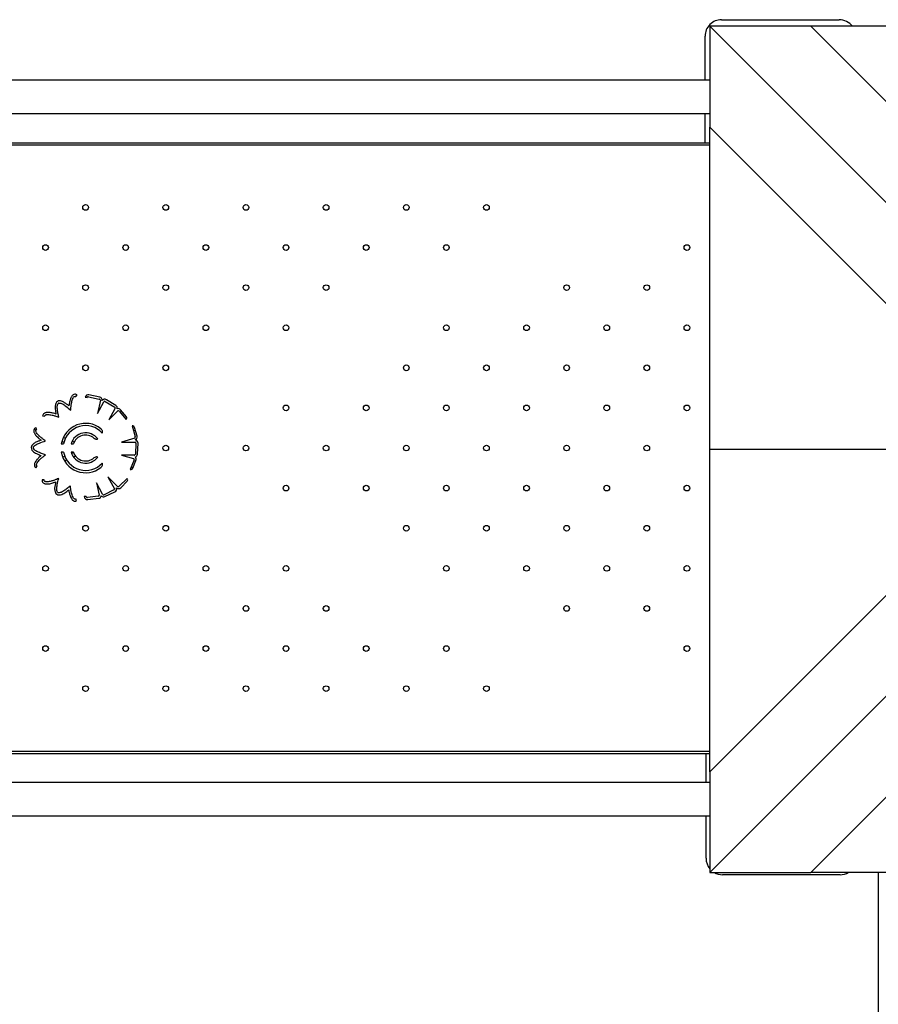
# Model space of a CAD drawing. Units: metres. Extents: x 0.0003 to 0.0769, y 0.0021 to 0.0754.
# Drawn here: x 0.0299 to 0.0348, y 0.036 to 0.0416 of the extents above; entities that cross this region are included whole.
import ezdxf

# ---------------------------------------------------------------- set-up
doc = ezdxf.new("R2010")
doc.units = ezdxf.units.M

msp = doc.modelspace()

# ---------------------------------------------------------------- linework, layer by layer
at = {"color": 7, "linetype": 'Continuous', "lineweight": 25}
for p, q in [((0.0339451906935545, 0.04164902169840123), (0.03462019739642309, 0.04164902169840123)), ((0.03630352709273678, 0.03918644225707227), (0.03387852709273678, 0.04161144225707226)), ((0.03445668732412979, 0.04161144225707226), (0.03387852709273678, 0.04161144225707226)), ((0.03387852709273678, 0.04161144225707226), (0.03387852709273678, 0.04103328202567925)), ((0.03445668732412979, 0.04161144225707226), (0.03630352709273678, 0.03976460248846529)), ((0.03630352709273678, 0.04161144225707227), (0.03445668732412979, 0.04161144225707226)), ((0.0338509406935545, 0.04130269225707225), (0.03385094069355449, 0.0415547716984012)), ((0.03387852709273678, 0.04130269225707225), (0.02652183959273668, 0.04130269225707225)), ((0.02652183959273668, 0.04111219225707224), (0.03387852709273678, 0.04111219225707224)), ((0.0338509406935545, 0.04094427707530629), (0.0338509406935545, 0.04111219225707224)), ((0.03572536686134376, 0.03918644225707227), (0.03387852709273678, 0.04103328202567925)), ((0.03387852709273678, 0.03918644225707227), (0.03387852709273678, 0.04103328202567925)), ((0.02634796817876503, 0.04094427707530629), (0.03387852709273678, 0.04094427707530629)), ((0.03387852709273678, 0.04093059407530629), (0.0263481156448591, 0.04093059407530629)), ((0.03024465516753441, 0.03948907625780644), (0.03025075368884274, 0.03949941105523328)), ((0.03038098205765108, 0.0394866626993181), (0.03031937491944547, 0.03949999659159412)), ((0.03029776729185377, 0.03948507992240222), (0.03030880055078722, 0.0394836285529437)), ((0.03031600309331773, 0.03948860077600788), (0.03037762757901752, 0.03947526312914056)), ((0.03038459292420853, 0.03946837620443085), (0.03036796118968659, 0.03939153190825222)), ((0.03036796118968659, 0.03939153190825222), (0.03040510889674839, 0.03945991106871442)), ((0.03041284258724414, 0.03946120480395381), (0.03046669998030638, 0.03942845402726548)), ((0.0304729349002104, 0.03943870711332785), (0.03041907750714854, 0.03947145789001586)), ((0.03046832113447594, 0.03941964705814419), (0.0304336814594597, 0.0393558487131975)), ((0.0304336814594597, 0.0393558487131975), (0.03048395097355311, 0.0394074331909101)), ((0.03049186704804357, 0.03940579390446566), (0.03053206144799995, 0.03935721530553769)), ((0.03053352827677045, 0.03937403299693269), (0.03050044513921546, 0.03941401698655078)), ((0.03005363874775673, 0.03937901699107853), (0.03006551511102022, 0.0393772988538213)), ((0.03053206144799995, 0.03935721530553769), (0.03053259977071075, 0.03935773289036269)), ((0.03001570166641129, 0.03929735401188946), (0.03000516612354792, 0.039301983047311)), ((0.03001968656432639, 0.03930118823886943), (0.03001406116958002, 0.0393117879999021)), ((0.03056698129263546, 0.03932073756630333), (0.03056625087551788, 0.03932058207924066)), ((0.03056625087551788, 0.03932058207924066), (0.03058393418640569, 0.03926006125160526)), ((0.03057634013607366, 0.03931884615253906), (0.03056783962127684, 0.03931514462418238)), ((0.03058552490384216, 0.03929687347354459), (0.03057457177068336, 0.03929210395852688)), ((0.03059555294262133, 0.03926255268315106), (0.03058099819352212, 0.03931236606182506)), ((0.0301605172578049, 0.03921808988059725), (0.03017390732794063, 0.03921808988059706)), ((0.03017591213561922, 0.03922696182171163), (0.03016371160570643, 0.03923232240785894)), ((0.03018411318411617, 0.03924936812630436), (0.03017204245999298, 0.03925467167926356)), ((0.03021631063245964, 0.0392180898805974), (0.03022964568233958, 0.03921808988059733)), ((0.03023363022477132, 0.03922761166456953), (0.03022195749500883, 0.03923274034946383)), ((0.03058120541459357, 0.03925065383059904), (0.03050573735427629, 0.03922860315441306)), ((0.03050573735427629, 0.03922860315441306), (0.03058355548448729, 0.03922858482918426)), ((0.03058838263932412, 0.03922240564673551), (0.0305852992232217, 0.03915944752806727)), ((0.03059728485736238, 0.03915886052359398), (0.03060036827346455, 0.03922181864226187)), ((0.03017400226153262, 0.03916996727588298), (0.03016060306681035, 0.03916996727588305)), ((0.03022981605532776, 0.03916996727588295), (0.03021645378121436, 0.03916996727588321)), ((0.03023044410074006, 0.03916822657080186), (0.03021875453431323, 0.03916313637772059)), ((0.03630352709273678, 0.03918644225707227), (0.03387852709273678, 0.03676144225707226)), ((0.03387852709273678, 0.03733960248846528), (0.03572536686134376, 0.03918644225707227)), ((0.03572536686134376, 0.03918644225707227), (0.03387852709273678, 0.03918644225707227)), ((0.03387852709273678, 0.03733960248846528), (0.03387852709273678, 0.03918644225707227)), ((0.03018085563704924, 0.03914663339569392), (0.03016876750219733, 0.03914136964696775)), ((0.03019174221303108, 0.03912540176491947), (0.0301795240851586, 0.03912008141105074)), ((0.03024236667759392, 0.03914744606407071), (0.03023031224329206, 0.03914219699016654)), ((0.0305783330559612, 0.0391538205075735), (0.03050573735427622, 0.0391538205075735)), ((0.03050573735427622, 0.0391538205075735), (0.03057505721506092, 0.03913425678377689)), ((0.03057739380637075, 0.0391265178021623), (0.03055553670816322, 0.0390721337194863)), ((0.03057101074621796, 0.03907885555184456), (0.03058871350297523, 0.03912290294450008)), ((0.03001372171042678, 0.0390808141584165), (0.0300213920460196, 0.03909004269849056)), ((0.03055553670816322, 0.0390721337194863), (0.03055595968277182, 0.0390719876669499)), ((0.03057118841958966, 0.03907929763263881), (0.0305603328377039, 0.03908406728463702)), ((0.03006234166339065, 0.03901119975183378), (0.03005036462072062, 0.0390119416742589)), ((0.03036257361137296, 0.03899409702600753), (0.03037845725494696, 0.03892384254390874)), ((0.0303972132863892, 0.03893029868106095), (0.03036257361137296, 0.03899409702600753)), ((0.03048368263882434, 0.03897397927150778), (0.03042829388114592, 0.03902978022106235)), ((0.03042829388114592, 0.03902978022106235), (0.03046540937915892, 0.03896138357251355)), ((0.0305380010910637, 0.03902048845278885), (0.0304932520987657, 0.03897607001348745)), ((0.0305009856027542, 0.03896704806008541), (0.03053781752633677, 0.03900360791267624)), ((0.03053848626068072, 0.0390199207417402), (0.0305380010910637, 0.03902048845278885)), ((0.03046228232709798, 0.03895419293520155), (0.03040548237602657, 0.03892686167618555)), ((0.03041068555677748, 0.03891604840146983), (0.03046748550784883, 0.03894337966048578)), ((0.03024712482796559, 0.03889096873708751), (0.03024326394337822, 0.03890233067223101)), ((0.03030345594769029, 0.03891649656337512), (0.03029233366780882, 0.03891613027629511)), ((0.0303727710304821, 0.03891809638460797), (0.03031013815012401, 0.03891084432561089)), ((0.03031238027510885, 0.03889917356300216), (0.03037499552410692, 0.03890642358052099)), ((0.03630352709273678, 0.03860828202567926), (0.03445668732412979, 0.03676144225707226)), ((0.02634796817876503, 0.03744427707530631), (0.03387852709273678, 0.03744427707530631)), ((0.0263481156448591, 0.03745796007530632), (0.03387852709273678, 0.03745796007530632)), ((0.03385668636717284, 0.03727719225707229), (0.03385668636717284, 0.03744427707530631)), ((0.03387852709273678, 0.03733960248846528), (0.03387852709273678, 0.03676144225707226)), ((0.03387852709273678, 0.03727719225707229), (0.02652183959273668, 0.03727719225707229)), ((0.02652183959273668, 0.03708669225707229), (0.03387852709273678, 0.03708669225707229)), ((0.03385668636717284, 0.03684351066915095), (0.03385668636717284, 0.03708669225707229)), ((0.03387852709273678, 0.03676144225707226), (0.03445668732412979, 0.03676144225707226)), ((0.03462594307004144, 0.03674926066915098), (0.03395093636717284, 0.03674926066915096)), ((0.03630352709273678, 0.03676144225707227), (0.03445668732412979, 0.03676144225707226)), ((0.03484443264492308, 0.03676144225707226), (0.03484443264492301, 0.03318287807899731))]:
    msp.add_line(p, q, dxfattribs=at)
for centre, radius in [((0.0302999199652094, 0.04057313529862007), 1.62499999999989e-05), ((0.03075953937298065, 0.04057313529862007), 1.62499999999989e-05), ((0.03121915878075191, 0.04057313529862007), 1.62499999999989e-05), ((0.03167877818852316, 0.04057313529862007), 1.625000000000237e-05), ((0.03213839759629442, 0.04057313529862007), 1.625000000000237e-05), ((0.03259801700406567, 0.04057313529862007), 1.625000000000237e-05), ((0.03007011026132377, 0.04034332559473444), 1.62499999999989e-05), ((0.03052972966909502, 0.04034332559473444), 1.62499999999989e-05), ((0.03098934907686628, 0.04034332559473444), 1.62499999999989e-05), ((0.03144896848463753, 0.04034332559473444), 1.625000000000237e-05), ((0.03190858789240879, 0.04034332559473444), 1.625000000000237e-05), ((0.03236820730018004, 0.04034332559473444), 1.625000000000237e-05), ((0.03374706552349381, 0.04034332559473444), 1.625000000000237e-05), ((0.0302999199652094, 0.04011351589084881), 1.62499999999989e-05), ((0.03075953937298065, 0.04011351589084881), 1.62499999999989e-05), ((0.03121915878075191, 0.04011351589084881), 1.62499999999989e-05), ((0.03167877818852316, 0.04011351589084881), 1.625000000000237e-05), ((0.03305763641183693, 0.04011351589084881), 1.625000000000237e-05), ((0.03351725581960818, 0.04011351589084881), 1.625000000000237e-05), ((0.03007011026132377, 0.03988370618696319), 1.62499999999989e-05), ((0.03052972966909502, 0.03988370618696319), 1.62499999999989e-05), ((0.03098934907686628, 0.03988370618696319), 1.62499999999989e-05), ((0.03144896848463753, 0.03988370618696319), 1.625000000000237e-05), ((0.03236820730018004, 0.03988370618696319), 1.625000000000237e-05), ((0.0328278267079513, 0.03988370618696319), 1.625000000000237e-05), ((0.03328744611572255, 0.03988370618696319), 1.625000000000237e-05), ((0.03374706552349381, 0.03988370618696319), 1.625000000000237e-05), ((0.0302999199652094, 0.03965389648307756), 1.62499999999989e-05), ((0.03075953937298065, 0.03965389648307756), 1.62499999999989e-05), ((0.03213839759629442, 0.03965389648307756), 1.625000000000237e-05), ((0.03259801700406567, 0.03965389648307756), 1.625000000000237e-05), ((0.03305763641183693, 0.03965389648307756), 1.625000000000237e-05), ((0.03351725581960818, 0.03965389648307756), 1.625000000000237e-05), ((0.03144896848463753, 0.03942408677919193), 1.625000000000237e-05), ((0.03190858789240879, 0.03942408677919193), 1.625000000000237e-05), ((0.03236820730018004, 0.03942408677919193), 1.625000000000237e-05), ((0.0328278267079513, 0.03942408677919193), 1.625000000000237e-05), ((0.03328744611572255, 0.03942408677919193), 1.625000000000237e-05), ((0.03374706552349381, 0.03942408677919193), 1.625000000000237e-05), ((0.03075953937298065, 0.0391942770753063), 1.62499999999989e-05), ((0.03121915878075191, 0.0391942770753063), 1.62499999999989e-05), ((0.03167877818852316, 0.0391942770753063), 1.625000000000237e-05), ((0.03213839759629442, 0.0391942770753063), 1.625000000000237e-05), ((0.03259801700406567, 0.0391942770753063), 1.625000000000237e-05), ((0.03305763641183693, 0.0391942770753063), 1.625000000000237e-05), ((0.03351725581960818, 0.0391942770753063), 1.625000000000237e-05), ((0.03144896848463753, 0.03896446737142067), 1.625000000000237e-05), ((0.03190858789240879, 0.03896446737142067), 1.625000000000237e-05), ((0.03236820730018004, 0.03896446737142067), 1.625000000000237e-05), ((0.0328278267079513, 0.03896446737142067), 1.625000000000237e-05), ((0.03328744611572255, 0.03896446737142067), 1.625000000000237e-05), ((0.03374706552349381, 0.03896446737142067), 1.625000000000237e-05), ((0.0302999199652094, 0.03873465766753505), 1.62499999999989e-05), ((0.03075953937298065, 0.03873465766753505), 1.62499999999989e-05), ((0.03213839759629442, 0.03873465766753505), 1.625000000000237e-05), ((0.03259801700406567, 0.03873465766753505), 1.625000000000237e-05), ((0.03305763641183693, 0.03873465766753505), 1.625000000000237e-05), ((0.03351725581960818, 0.03873465766753505), 1.625000000000237e-05), ((0.03007011026132377, 0.03850484796364942), 1.62499999999989e-05), ((0.03052972966909502, 0.03850484796364942), 1.62499999999989e-05), ((0.03098934907686628, 0.03850484796364942), 1.62499999999989e-05), ((0.03144896848463753, 0.03850484796364942), 1.625000000000237e-05), ((0.03236820730018004, 0.03850484796364942), 1.625000000000237e-05), ((0.0328278267079513, 0.03850484796364942), 1.625000000000237e-05), ((0.03328744611572255, 0.03850484796364942), 1.625000000000237e-05), ((0.03374706552349381, 0.03850484796364942), 1.625000000000237e-05), ((0.0302999199652094, 0.03827503825976379), 1.62499999999989e-05), ((0.03075953937298065, 0.03827503825976379), 1.62499999999989e-05), ((0.03121915878075191, 0.03827503825976379), 1.62499999999989e-05), ((0.03167877818852316, 0.03827503825976379), 1.625000000000237e-05), ((0.03305763641183693, 0.03827503825976379), 1.625000000000237e-05), ((0.03351725581960818, 0.03827503825976379), 1.625000000000237e-05), ((0.03007011026132377, 0.03804522855587816), 1.62499999999989e-05), ((0.03052972966909502, 0.03804522855587816), 1.62499999999989e-05), ((0.03098934907686628, 0.03804522855587816), 1.62499999999989e-05), ((0.03144896848463753, 0.03804522855587816), 1.625000000000237e-05), ((0.03190858789240879, 0.03804522855587816), 1.625000000000237e-05), ((0.03236820730018004, 0.03804522855587816), 1.625000000000237e-05), ((0.03374706552349381, 0.03804522855587816), 1.625000000000237e-05), ((0.0302999199652094, 0.03781541885199253), 1.62499999999989e-05), ((0.03075953937298065, 0.03781541885199253), 1.62499999999989e-05), ((0.03121915878075191, 0.03781541885199253), 1.62499999999989e-05), ((0.03167877818852316, 0.03781541885199253), 1.625000000000237e-05), ((0.03213839759629442, 0.03781541885199253), 1.625000000000237e-05), ((0.03259801700406567, 0.03781541885199253), 1.625000000000237e-05)]:
    msp.add_circle(centre, radius, dxfattribs=at)
for centre, radius, start, end in [((0.0339451906935545, 0.04155477169840122), 9.425000000000405e-05, 90, 180.0000000000135), ((0.03462019739642309, 0.04155477169840122), 9.425000000000405e-05, 36.96156412684687, 90), ((0.03031556726545563, 0.03948240392917233), 1.799999999981538e-05, 77.78759952456699, 171.4503559433921), ((0.03014767908337656, 0.03944632112012727), 1.799999999992534e-05, 97.43736629596673, 143.9167447515429), ((0.03014767908337656, 0.03944632112012727), 5.999999999897982e-06, 97.43736629629676, 143.9167447518425), ((0.03031473387532115, 0.03948273655520068), 5.999999999874057e-06, 77.78759952478623, 171.4503559460255), ((0.03037793466932072, 0.03946860792456683), 6.662285821884817e-06, 358.0068006035156, 92.64191829073063), ((0.03037717440366124, 0.03946907003689599), 1.800000000013502e-05, 351.4503559436362, 77.78759952479739), ((0.03040972512729216, 0.03945607826092285), 1.800000000046264e-05, 58.69614111779676, 145.0333847005251), ((0.03040972512729216, 0.03945607826092285), 6.000000000033897e-06, 58.69614111879186, 140.2975066803759), ((0.03046358252035423, 0.03942332748423456), 6.000000000094269e-06, 322.1639313185302, 58.69614111717603), ((0.03046358252035423, 0.03942332748423456), 1.800000000059511e-05, 348.4588673199976, 58.69614111881455), ((0.03048657683861757, 0.03940254222125768), 1.800000000014421e-05, 39.60468271385007, 107.3183597164052), ((0.03048700984333724, 0.03940227148982142), 5.9999868737549e-06, 35.94938875101835, 120.651357654051), ((0.03029991996520942, 0.0391942770753063), 0.000141421937928792, 51.66472009235871, 170.3062840949993), ((0.03052428274303799, 0.03936638315340456), 1.200000000012516e-05, 313.8748630381403, 39.6046827099649), ((0.03029991996520942, 0.0391942770753063), 0.0001282428728906606, 42.0430151942418, 169.2989155225993), ((0.03029991996520942, 0.0391942770753063), 8.693428678429516e-05, 37.01155253660311, 164.1024971706013), ((0.03056947980135502, 0.03930900055415497), 1.199999999969265e-05, 16.28759952370001, 102.0174191994005), ((0.03029991996520942, 0.0391942770753063), 7.419922188741439e-05, 49.65573354719695, 161.2807833793989), ((0.03057823200956668, 0.03925661578622766), 6.662285821810844e-06, 296.5068006035081, 31.14191829459251), ((0.03058238982225389, 0.03922269914897227), 6.000000000013067e-06, 357.1961411188462, 78.79750668072926), ((0.0305782753543704, 0.03925750442164522), 1.800000000000049e-05, 289.9503559415952, 16.28759952559814), ((0.03058238982225389, 0.03922269914897227), 1.800000000002806e-05, 357.1961411184465, 83.53338470010644), ((0.03000547144716013, 0.03919616303646295), 1.800000000039259e-05, 155.9373662967187, 202.4167447516836), ((0.03000547144716013, 0.03919616303646295), 6.000000000159117e-06, 155.9373662963312, 202.4167447528212), ((0.03029991996520942, 0.0391942770753063), 0.0001414219379287918, 189.898047681102, 308.3352799075791), ((0.03029991996520942, 0.0391942770753063), 0.0001282428728906233, 190.9271440238021, 317.9569848056688), ((0.03029991996520942, 0.0391942770753063), 8.693428678425963e-05, 196.2383736256945, 322.988447463244), ((0.03029991996520942, 0.0391942770753063), 7.419922188742933e-05, 199.1249142106991, 310.3442664525787), ((0.03057198059032762, 0.0391291056457731), 5.99998687362196e-06, 334.449388751025, 59.15135765211825), ((0.0305793064061516, 0.03915974103030428), 5.99999999989974e-06, 260.6639313184966, 357.1961411164053), ((0.0305793064061516, 0.03915974103030428), 1.800000000014234e-05, 286.9588673197146, 357.1961411187963), ((0.03057201190175178, 0.0391296153596073), 1.799999999995952e-05, 338.1046827143606, 45.81835971629643), ((0.03055987634540241, 0.03908333049524969), 1.200000000001516e-05, 250.9502787368398, 338.1046827128044), ((0.03052936375887623, 0.03901212459135522), 1.199999999991352e-05, 314.787599526853, 40.51741919989114), ((0.03014446299091497, 0.03894420385448029), 1.800000000000043e-05, 214.4373662957307, 260.916744750496), ((0.03014446299091497, 0.03894420385448029), 5.999999999898174e-06, 214.4373662963506, 260.9167447493114), ((0.03045968073672255, 0.03895959957255936), 6.000000000030024e-06, 295.6961411188151, 17.29750667318601), ((0.03045968073672255, 0.03895959957255936), 1.800000000023658e-05, 295.6961411185953, 22.03338470009807), ((0.03048830495156376, 0.03897982307810444), 1.800000000000634e-05, 228.4503559433877, 314.7875995248046), ((0.03048750332119936, 0.03897943715008481), 6.662285821884589e-06, 235.006800603481, 329.6419182957885), ((0.03031030994503871, 0.0389170541036373), 1.800000000011645e-05, 182.941926294334, 276.6046827127976), ((0.0303094480401002, 0.0389168045058225), 5.999999999990868e-06, 182.9419262942045, 276.6046827169085), ((0.030372462308276, 0.03892408842375034), 5.999986873667718e-06, 272.9493887509728, 357.6513576468553), ((0.03037292519403671, 0.03892430412115589), 1.799999999989175e-05, 276.6046827130925, 344.3183597163977), ((0.03040288078565116, 0.03893226831354334), 1.800000000017988e-05, 225.4588673222611, 295.6961411188001), ((0.03040288078565116, 0.03893226831354334), 6.000000000002381e-06, 199.1639313184289, 295.696141118782), ((0.03395093636717284, 0.03684351066915097), 9.425000000000304e-05, 180.0000000000092, 219.801374826752), ((0.03395093636717284, 0.03684351066915097), 9.425000000000405e-05, 240.5461892793452, 270.0000000000008), ((0.03462594307004144, 0.03684351066915097), 9.424999999999766e-05, 270.0000000000008, 299.4538107206433)]:
    msp.add_arc(centre, radius, start, end, dxfattribs=at)
for points, knots in [([(0.03025075368884274, 0.03949941105523328), (0.03024791872657232, 0.03950069698649791), (0.03024224548690258, 0.03950327035276073), (0.03023302514446962, 0.03950197059339618), (0.03022598324026645, 0.03949760655204174), (0.03021905065889198, 0.03948974219252855), (0.03021358438204452, 0.039478090860083), (0.03020949896050412, 0.039464421015972), (0.03020721698611251, 0.03945289062232251), (0.03020573321832795, 0.03944361687830714), (0.03020500135492506, 0.03943821931859168), (0.03020464399053026, 0.03943558372340621)], [0, 0, 0, 0, 0.09903963195619622, 0.1981950782035741, 0.2856169499358203, 0.3624941561544741, 0.5342277743925437, 0.6962225513709082, 0.8238315280576485, 0.9139780195197236, 1, 1, 1, 1]), ([(0.03013313216660906, 0.03945692240366072), (0.03013067759204362, 0.03945258101596234), (0.03012597235097753, 0.03944425889123656), (0.03012474836218194, 0.03943033522292986), (0.03012595910812596, 0.0394121112138376), (0.0301284597735222, 0.03939854276218037), (0.03013019078560076, 0.03938915040055482)], [0, 0, 0, 0, 0.2123195416785308, 0.4070011319716459, 0.589513973092308, 1, 1, 1, 1]), ([(0.03014675339008022, 0.03937064000161054), (0.03014490085826643, 0.03937834672278294), (0.03014122561274394, 0.0393936361187712), (0.03013814044490077, 0.03941313912685222), (0.03013679912207895, 0.03942852777284218), (0.03013747317115235, 0.03944010110854226), (0.0301410615957399, 0.03944663481588444), (0.03014283011112077, 0.03944985488130501)], [0, 0, 0, 0, 0.2929817053377501, 0.5812476162067762, 0.7276983760523316, 0.8657991554685458, 1, 1, 1, 1]), ([(0.03020464399053026, 0.03943558372340621), (0.0302000614278875, 0.03943924958394696), (0.03019080901770327, 0.03944665112933656), (0.0301783985955736, 0.03945553223969821), (0.03016692547250794, 0.03946140015085054), (0.03015656255071055, 0.03946464852584735), (0.03014917488946774, 0.03946433305485037), (0.03014534912193588, 0.03946416968532681)], [0, 0, 0, 0, 0.2603884311730079, 0.5257365278452291, 0.6744006439658409, 0.8313854136284129, 1, 1, 1, 1]), ([(0.03014690242956298, 0.03945227064186037), (0.03015040859717732, 0.03945230119319205), (0.03015750630167781, 0.03945236303972886), (0.03016756199080162, 0.03944784972527966), (0.03017694297200697, 0.03944180952346387), (0.0301931049455993, 0.03942991949507219), (0.03020527108937247, 0.03941909762156015), (0.03021454055288983, 0.03941085236623686)], [0, 0, 0, 0, 0.1281788992892336, 0.2594787387315294, 0.398533597007553, 0.5417388629124168, 1, 1, 1, 1]), ([(0.03021454055288983, 0.03941085236623686), (0.03021484187369075, 0.03941516016368474), (0.03021535541174411, 0.03942250190016282), (0.03021627804983588, 0.03943222472833783), (0.03021732319808953, 0.03944001119426543), (0.03021857567656776, 0.03944777243219241), (0.03022016763573454, 0.03945710578869581), (0.03022298136880413, 0.03946800762615196), (0.03022657574777037, 0.03947781173868282), (0.03023071970214686, 0.03948494665059303), (0.03023410075475717, 0.03948856667775178), (0.03023719595236512, 0.03949018982604008), (0.03023962029952219, 0.03949065391410359), (0.03024221800993288, 0.03949032641015857), (0.03024380719305246, 0.03948951123061759), (0.03024465516753441, 0.03948907625780644)], [0, 0, 0, 0, 0.1400308899774668, 0.2386532573651093, 0.3166422875369104, 0.3947341233771645, 0.4936088812325752, 0.6235034693590883, 0.7595676918337503, 0.8304142977302509, 0.890401058159947, 0.91687542750535, 0.9424456110872808, 0.9692894717288699, 1, 1, 1, 1]), ([(0.03013019078560076, 0.03938915040055482), (0.03012554776549294, 0.03939076174691229), (0.03011488552168138, 0.03939446204700346), (0.03009994158889168, 0.03939720391734903), (0.03008581153041046, 0.03939849014219909), (0.03007584413766287, 0.03939803996045584), (0.03006771137217485, 0.03939595532452789), (0.03006145006716128, 0.03939273509081745), (0.03005579199708269, 0.03938706879651876), (0.03005437216156406, 0.03938175949990586), (0.03005363874775673, 0.03937901699107853)], [0, 0, 0, 0, 0.1700205358879227, 0.3904356140002624, 0.5236846244436335, 0.6611944686871034, 0.7333359762454117, 0.8126652335916691, 0.903232520615051, 1, 1, 1, 1]), ([(0.03006551511102022, 0.0393772988538213), (0.03006596218257706, 0.03937873919343415), (0.03006686886684322, 0.03938166027674823), (0.03007108907796853, 0.03938437825193072), (0.03007619017916888, 0.03938579491909392), (0.03008446815098682, 0.03938652601475778), (0.03009510124394427, 0.03938569665978337), (0.03010679542731627, 0.039383700958929), (0.03011682956541305, 0.03938115979773718), (0.03012578954062857, 0.03937802491390824), (0.03013557935162193, 0.03937431743353155), (0.03014272396902272, 0.03937196610422558), (0.03014675339008022, 0.03937064000161054)], [0, 0, 0, 0, 0.05036158458532273, 0.1021359012068419, 0.1628043345980826, 0.2325928842169658, 0.386164788694402, 0.5280820429946911, 0.6401511002442479, 0.7414873875006083, 0.8542040663618271, 1, 1, 1, 1]), ([(0.03001406116958002, 0.0393117879999021), (0.03001148346921787, 0.039310042694446), (0.03000632505419986, 0.0393065500426204), (0.03000261566555067, 0.0392980092859305), (0.03000265723764935, 0.03928972487022928), (0.03000574044261928, 0.0392797047563487), (0.03001281871482347, 0.03926895618467924), (0.03002233954606183, 0.03925833031625768), (0.03003097849445386, 0.03925035999910492), (0.0300381103945375, 0.03924424936115965), (0.03004233017316282, 0.03924080512782323), (0.03004439066509157, 0.03923912332988533)], [0, 0, 0, 0, 0.09903963195625358, 0.1981950782036291, 0.2856169499358832, 0.3624941561546552, 0.5342277743927746, 0.6962225513710294, 0.8238315280576759, 0.9139780195197548, 0.9999999999999999, 0.9999999999999999, 0.9999999999999999, 0.9999999999999999]), ([(0.03007064855316193, 0.03923463943781782), (0.03006713299172396, 0.03923714717401864), (0.03006114145522246, 0.03924142108396118), (0.03005333345848804, 0.0392472879260218), (0.03004724049336224, 0.03925224747867195), (0.0300412773683878, 0.03925737062780475), (0.03003415117014449, 0.03926360466150736), (0.03002632599715447, 0.03927169995775786), (0.03001984467488571, 0.03927988730435608), (0.03001592637263591, 0.03928714858752919), (0.03001460638722042, 0.03929192286777721), (0.03001483966210479, 0.03929541005022533), (0.03001571067989198, 0.03929771963133086), (0.03001734722287062, 0.03929976342322117), (0.03001887262358748, 0.03930069249443729), (0.03001968656432639, 0.03930118823886943)], [0, 0, 0, 0, 0.1400308899774662, 0.2386532573651, 0.3166422875368923, 0.3947341233771395, 0.4936088812325458, 0.6235034693590558, 0.75956769183371, 0.8304142977302091, 0.8904010581599111, 0.9168754275053214, 0.9424456110872595, 0.9692894717288592, 1, 1, 1, 1]), ([(0.03039515854238777, 0.03928015983180779), (0.03039579083056581, 0.03928284904752095), (0.03039699155696199, 0.03928795591556615), (0.0303956153838375, 0.03929519529959347), (0.03039231274900334, 0.0393009939705932), (0.03038924413130394, 0.03930376032818786), (0.03038763863917824, 0.03930520767867925)], [0, 0, 0, 0, 0.2941112261567669, 0.5585224031092273, 0.7690201664355226, 1, 1, 1, 1]), ([(0.03004439066509157, 0.03923912332988533), (0.03003887062275405, 0.03923713145979143), (0.03002772539683515, 0.03923310978009403), (0.03001366857768648, 0.03922716852314673), (0.03000267067062252, 0.03922045205276535), (0.02999448636386597, 0.03921331348069432), (0.0299908953047127, 0.03920684963085493), (0.02998903564208579, 0.0392035022674562)], [0, 0, 0, 0, 0.2603884311729381, 0.5257365278452054, 0.6744006439658428, 0.8313854136284073, 1, 1, 1, 1]), ([(0.02999999284546868, 0.03919860944679408), (0.03000179876372236, 0.039201614909152), (0.03000545457129533, 0.03920769901181054), (0.03001455688760351, 0.03921391469591595), (0.03002460855548787, 0.03921875730049334), (0.0300431910792549, 0.0392263251255443), (0.03005877503592443, 0.03923104405499303), (0.03007064855316193, 0.03923463943781782)], [0, 0, 0, 0, 0.1281788992892518, 0.2594787387315772, 0.3985335970076174, 0.5417388629124799, 1, 1, 1, 1]), ([(0.03034795496995105, 0.03925082937718844), (0.03034977682463291, 0.03924950040085783), (0.03035324697076404, 0.03924696905622425), (0.03035898405405418, 0.03924524564603932), (0.03036442586737396, 0.039245197719452), (0.03036765525765811, 0.03924612578207121), (0.0303693382233243, 0.03924660943297333)], [0, 0, 0, 0, 0.2944086269899331, 0.5607697299307641, 0.7710993720052907, 1, 1, 1, 1]), ([(0.02998883162389333, 0.03918929890638962), (0.02999125075372657, 0.03918493766868745), (0.02999588804981686, 0.03917657749294692), (0.03000712039626138, 0.03916825877423326), (0.03002329153138697, 0.03915976908625987), (0.03003616713231839, 0.039154811757498), (0.03004507988840504, 0.03915138019245252)], [0, 0, 0, 0, 0.2123195416785188, 0.4070011319716403, 0.589513973092265, 1, 1, 1, 1]), ([(0.03006951653507183, 0.03915583047737734), (0.03006197752985097, 0.0391582776850984), (0.03004702086623218, 0.03916313271061131), (0.03002877982244661, 0.03917069246632443), (0.03001495800555133, 0.03917758934605584), (0.03000544230437128, 0.03918421111866084), (0.0300017463497658, 0.0391906846062995), (0.02999992483940455, 0.03919387499310505)], [0, 0, 0, 0, 0.292981705337803, 0.5812476162068537, 0.7276983760523974, 0.8657991554685788, 1, 1, 1, 1]), ([(0.03004507988840504, 0.03915138019245252), (0.03004128001843969, 0.03914826329318373), (0.0300325539868736, 0.0391411056373545), (0.03002240797465769, 0.0391297964633648), (0.03001392835241434, 0.0391184206586171), (0.03000910424704532, 0.0391096868399119), (0.03000663233307089, 0.03910166329812923), (0.03000610651078818, 0.03909464209050163), (0.03000798148739517, 0.03908685716206158), (0.03001176654491119, 0.03908287245341172), (0.03001372171042678, 0.0390808141584165)], [0, 0, 0, 0, 0.1700205358878918, 0.3904356140002241, 0.5236846244436203, 0.6611944686871118, 0.7333359762454186, 0.812665233591702, 0.9032325206150804, 1, 1, 1, 1]), ([(0.0300213920460196, 0.03909004269849056), (0.03002039754886214, 0.03909117646503668), (0.03001838065713286, 0.03909347580229741), (0.03001826825658232, 0.03909849426193669), (0.0300197256673151, 0.039103583872262), (0.03002342753418175, 0.0391110239999484), (0.03002969045135219, 0.03911965686529147), (0.03003750226008406, 0.03912858504489175), (0.03004491177893403, 0.0391358128009723), (0.03005226628098717, 0.03914181446341149), (0.03006054258985776, 0.03914822449629033), (0.03006628048000101, 0.03915308771785764), (0.03006951653507183, 0.03915583047737734)], [0, 0, 0, 0, 0.05036158458532233, 0.1021359012068425, 0.1628043345980825, 0.232592884216959, 0.3861647886943875, 0.5280820429946725, 0.6401511002442415, 0.7414873875006166, 0.8542040663618391, 0.9999999999999999, 0.9999999999999999, 0.9999999999999999, 0.9999999999999999]), ([(0.03036933822332413, 0.03914194471763911), (0.03036721694629281, 0.0391425214573484), (0.03036314404359769, 0.03914362881140054), (0.03035534959954431, 0.03914278728804714), (0.03035080806358217, 0.0391396780596633), (0.03034795496995084, 0.03913772477342396)], [0, 0, 0, 0, 0.2877978870906705, 0.5525788346727106, 1, 1, 1, 1]), ([(0.03038763863917812, 0.03908334647193326), (0.0303896341950533, 0.03908519378351938), (0.03039344537788164, 0.03908872184418818), (0.03039625361619164, 0.03909550168341148), (0.03039669561554997, 0.03910219801287054), (0.03039568784364536, 0.03910626058008315), (0.0303951585423876, 0.03910839431880469)], [0, 0, 0, 0, 0.2893291173544802, 0.552570928992046, 0.7650016149910261, 1, 1, 1, 1]), ([(0.03005036462072062, 0.0390119416742589), (0.03005050589351206, 0.03900883190380267), (0.03005078860429557, 0.03900260872640797), (0.03005613264623816, 0.03899498341954839), (0.03006321799316513, 0.03899069027027607), (0.03007337251488263, 0.03898808363954747), (0.03008623556586481, 0.03898850274545295), (0.03010027022871911, 0.0389910685875657), (0.0301115798793817, 0.03899427002266987), (0.03012051646228105, 0.03899715816757345), (0.03012565798223424, 0.03899895651333925), (0.0301281685547798, 0.03899983463450733)], [0, 0, 0, 0, 0.09903963195624364, 0.1981950782035788, 0.2856169499358994, 0.3624941561546799, 0.5342277743928066, 0.6962225513710517, 0.8238315280576886, 0.9139780195196373, 1, 1, 1, 1]), ([(0.03014571141007849, 0.03901988033733728), (0.03014173633766656, 0.03901819311702063), (0.03013496166116824, 0.03901531760416396), (0.03012587968890239, 0.03901172560910113), (0.03011846740958255, 0.03900912186145621), (0.03011098348262359, 0.03900671429966665), (0.03010194466674879, 0.03900389549048727), (0.03009095365036733, 0.03900145321437479), (0.03008058630823531, 0.03900020485553673), (0.03007234773925553, 0.03900065796369841), (0.03006758730567514, 0.03900202704569394), (0.03006473587965171, 0.03900404799305373), (0.03006322174358195, 0.03900599741061569), (0.03006233421588613, 0.03900846067121924), (0.03006233907213689, 0.03901024672751411), (0.03006234166339065, 0.03901119975183378)], [0, 0, 0, 0, 0.1400308899774596, 0.2386532573650919, 0.3166422875368844, 0.3947341233771258, 0.4936088812325266, 0.6235034693590337, 0.7595676918336948, 0.830414297730199, 0.8904010581599021, 0.9168754275053131, 0.9424456110872553, 0.9692894717288554, 1, 1, 1, 1]), ([(0.0301281685547798, 0.03899983463450733), (0.03012698268902551, 0.03899408727543626), (0.03012458837011763, 0.03898248308630738), (0.03012230945658798, 0.03896739337949058), (0.03012228979834205, 0.03895450677606979), (0.03012410014307245, 0.03894379861375052), (0.03012773515780848, 0.03893735938022026), (0.0301296175832335, 0.03893402476460098)], [0, 0, 0, 0, 0.2603884311729501, 0.5257365278452306, 0.6744006439658004, 0.8313854136284231, 1, 1, 1, 1]), ([(0.03013951452168794, 0.03894081082452053), (0.03013789553346467, 0.03894392097272547), (0.0301346181373837, 0.03895021699600201), (0.0301340743426731, 0.03896122568249882), (0.03013519732555291, 0.03897232639219695), (0.03013845403595472, 0.03899212477604293), (0.03014257308216641, 0.03900787791728288), (0.03014571141007849, 0.03901988033733728)], [0, 0, 0, 0, 0.1281788992892706, 0.2594787387315934, 0.3985335970076195, 0.5417388629124698, 1, 1, 1, 1]), ([(0.0301416213401345, 0.03892642957472436), (0.0301466038984314, 0.03892621348154321), (0.03015615510060017, 0.03892579924661858), (0.03016911685918706, 0.03893102987774896), (0.03018480490302895, 0.03894038218727926), (0.03019575920364575, 0.03894877024461069), (0.03020334199609306, 0.03895457663061425)], [0, 0, 0, 0, 0.2123195416785415, 0.4070011319716208, 0.5895139730922904, 1, 1, 1, 1]), ([(0.03021231561723318, 0.03897773756453016), (0.0302062899102324, 0.03897258816840139), (0.03019433548520738, 0.03896237226013743), (0.03017835881465679, 0.03895076917507583), (0.03016525637849951, 0.03894258774860724), (0.03015463844900843, 0.03893793414627113), (0.03014718776246764, 0.03893816521492877), (0.03014351577398804, 0.03893827909456177)], [0, 0, 0, 0, 0.2929817053377895, 0.5812476162068632, 0.7276983760524125, 0.8657991554685931, 1, 1, 1, 1]), ([(0.03020334199609306, 0.03895457663061425), (0.03020401416299487, 0.03894970813346817), (0.03020555772886853, 0.03893852810358199), (0.03020989910801743, 0.03892396817888094), (0.03021516798559568, 0.03891079427072455), (0.03022009420208057, 0.03890211763699189), (0.0302256438245611, 0.03889581769478907), (0.03023135564679865, 0.03889170078668353), (0.03023897306204929, 0.03888923185310953), (0.03024434827180689, 0.03889037714062172), (0.03024712482796559, 0.03889096873708751)], [0, 0, 0, 0, 0.1700205358879147, 0.3904356140002693, 0.5236846244436371, 0.661194468687113, 0.7333359762453987, 0.8126652335917628, 0.9032325206151235, 1, 1, 1, 1]), ([(0.03024326394337822, 0.03890233067223101), (0.03024177762514661, 0.03890207511540431), (0.03023876329481297, 0.03890155683292729), (0.030234425625435, 0.03890408313366201), (0.03023084751426682, 0.03890798509467868), (0.03022643798269806, 0.03891502891108972), (0.0302223496202056, 0.0389248795855664), (0.03021881875453407, 0.03893620520847412), (0.03021652754236598, 0.03894629935402234), (0.03021525300068439, 0.03895570595787207), (0.0302141119087031, 0.03896611190420671), (0.030212963370031, 0.03897354528609031), (0.03021231561723318, 0.03897773756453016)], [0, 0, 0, 0, 0.05036158458531767, 0.1021359012068331, 0.1628043345980696, 0.2325928842169457, 0.3861647886943766, 0.5280820429946675, 0.6401511002442357, 0.7414873875006125, 0.854204066361836, 1, 1, 1, 1])]:
    msp.add_open_spline(points, degree=3, knots=knots, dxfattribs=at)

doc.saveas('drawing.dxf')
